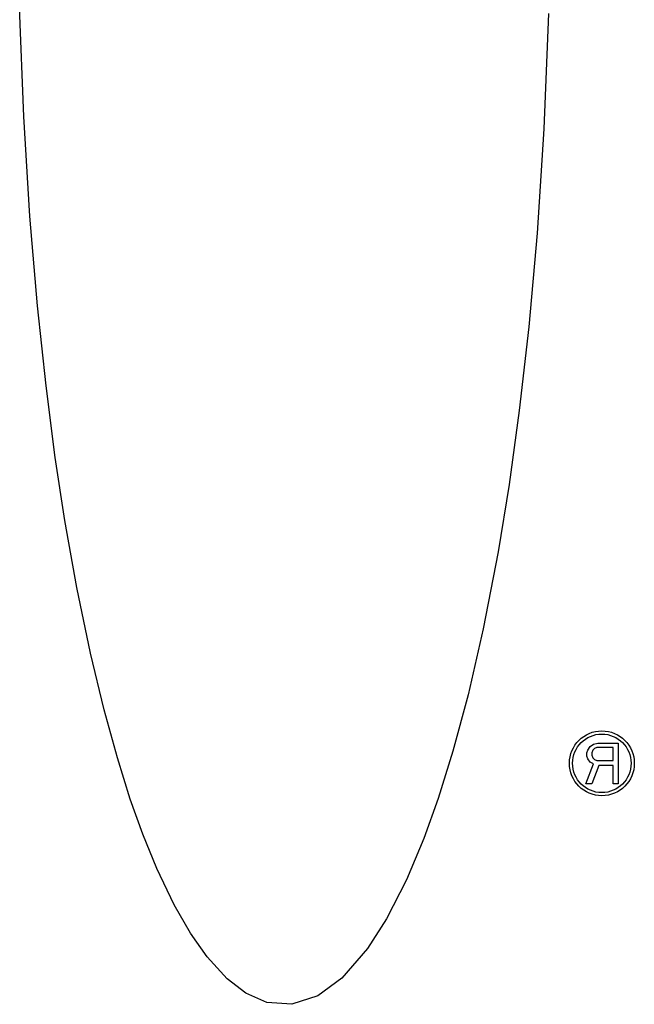
# Model space of a CAD drawing. Units: inches. Extents: x -43.9 to 52.4, y -25.7 to 36.7.
# Drawn here: x -18.5 to -16.6, y -1.8 to 1.3 of the extents above; entities that cross this region are included whole.
import ezdxf

# ---------------------------------------------------------------- set-up
doc = ezdxf.new("R2010")
doc.units = ezdxf.units.IN
doc.header["$MEASUREMENT"] = 0
for name, pattern in [('AI-Linetype-165', [5.621279, 2.810639, -2.810639]), ('AI-Linetype-166', [5.621279, 2.810639, -2.810639]), ('AI-Linetype-25', [5.621279, 2.810639, -2.810639]), ('AI-Linetype-285', [5.621279, 2.810639, -2.810639]), ('AI-Linetype-286', [5.621279, 2.810639, -2.810639]), ('AI-Linetype-287', [5.621279, 2.810639, -2.810639]), ('AI-Linetype-288', [5.621279, 2.810639, -2.810639]), ('AI-Linetype-289', [5.621279, 2.810639, -2.810639]), ('AI-Linetype-296', [5.621279, 2.810639, -2.810639]), ('AI-Linetype-297', [5.621279, 2.810639, -2.810639]), ('AI-Linetype-298', [5.621279, 2.810639, -2.810639]), ('AI-Linetype-30', [5.621279, 2.810639, -2.810639]), ('AI-Linetype-304', [5.621279, 2.810639, -2.810639]), ('AI-Linetype-378', [5.621279, 2.810639, -2.810639]), ('AI-Linetype-443', [5.621279, 2.810639, -2.810639]), ('AI-Linetype-444', [5.621279, 2.810639, -2.810639]), ('AI-Linetype-445', [5.621279, 2.810639, -2.810639]), ('AI-Linetype-446', [5.621279, 2.810639, -2.810639]), ('AI-Linetype-504', [5.621279, 2.810639, -2.810639]), ('AI-Linetype-542', [5.621279, 2.810639, -2.810639]), ('AI-Linetype-554', [5.621279, 2.810639, -2.810639]), ('AI-Linetype-585', [5.621279, 2.810639, -2.810639]), ('AI-Linetype-6', [5.621279, 2.810639, -2.810639]), ('AI-Linetype-644', [5.621279, 2.810639, -2.810639]), ('AI-Linetype-645', [5.621279, 2.810639, -2.810639]), ('AI-Linetype-748', [5.621279, 2.810639, -2.810639]), ('AI-Linetype-84', [5.621279, 2.810639, -2.810639]), ('AI-Linetype-98', [5.621279, 2.810639, -2.810639]), ('AI-Linetype-99', [5.621279, 2.810639, -2.810639])]:
    doc.linetypes.add(name, pattern=pattern)
doc.layers.add('DEFAULT_2', color=7, linetype='Continuous')

# ---------------------------------------------------------------- blocks, each defined once
blk = doc.blocks.new('block 225')
at = {"color": 253, "linetype": 'AI-Linetype-6', "lineweight": 25}
blk.add_lwpolyline([(-16.7729, -0.9945), (-16.7677, -0.9998)], dxfattribs=at)
blk = doc.blocks.new('block 251')
at = {"color": 253, "linetype": 'AI-Linetype-25', "lineweight": 25}
blk.add_lwpolyline([(-16.7677, -0.9998), (-16.7599, -1.0025)], dxfattribs=at)
blk = doc.blocks.new('block 256')
at = {"color": 253, "linetype": 'AI-Linetype-30', "lineweight": 25}
blk.add_lwpolyline([(-16.7703, -1.0131), (-16.7808, -1.0078)], dxfattribs=at)
blk = doc.blocks.new('block 310')
at = {"color": 253, "linetype": 'AI-Linetype-84', "lineweight": 25}
blk.add_lwpolyline([(-16.7808, -1.0078), (-16.7886, -0.9971)], dxfattribs=at)
blk = doc.blocks.new('block 324')
at = {"color": 253, "linetype": 'AI-Linetype-98', "lineweight": 25}
blk.add_lwpolyline([(-16.7886, -0.9971), (-16.7912, -0.9891)], dxfattribs=at)
blk = doc.blocks.new('block 325')
at = {"color": 253, "linetype": 'AI-Linetype-99', "lineweight": 25}
blk.add_lwpolyline([(-16.7756, -0.9865), (-16.7729, -0.9945)], dxfattribs=at)
blk = doc.blocks.new('block 393')
at = {"color": 253, "linetype": 'AI-Linetype-165', "lineweight": 25}
blk.add_lwpolyline([(-16.6948, -1.0743), (-16.7104, -1.0743)], dxfattribs=at)
blk = doc.blocks.new('block 394')
at = {"color": 253, "linetype": 'AI-Linetype-166', "lineweight": 25}
blk.add_lwpolyline([(-16.7756, -1.0743), (-16.7938, -1.0743)], dxfattribs=at)
blk = doc.blocks.new('block 513')
at = {"color": 253, "linetype": 'AI-Linetype-285', "lineweight": 25}
blk.add_lwpolyline([(-16.7912, -0.9891), (-16.7912, -0.9785)], dxfattribs=at)
blk = doc.blocks.new('block 514')
at = {"color": 253, "linetype": 'AI-Linetype-286', "lineweight": 25}
blk.add_lwpolyline([(-16.7756, -0.9785), (-16.7756, -0.9865)], dxfattribs=at)
blk = doc.blocks.new('block 515')
at = {"color": 253, "linetype": 'AI-Linetype-287', "lineweight": 25}
blk.add_lwpolyline([(-16.7104, -1.0025), (-16.7104, -0.9626)], dxfattribs=at)
blk = doc.blocks.new('block 516')
at = {"color": 253, "linetype": 'AI-Linetype-288', "lineweight": 25}
blk.add_lwpolyline([(-16.7104, -1.0743), (-16.7104, -1.0184)], dxfattribs=at)
blk = doc.blocks.new('block 517')
at = {"color": 253, "linetype": 'AI-Linetype-289', "lineweight": 25}
blk.add_lwpolyline([(-16.6948, -0.9493), (-16.6948, -1.0743)], dxfattribs=at)
blk = doc.blocks.new('block 524')
at = {"color": 253, "linetype": 'AI-Linetype-296', "lineweight": 25}
blk.add_lwpolyline([(-16.7104, -1.0184), (-16.7547, -1.0184)], dxfattribs=at)
blk = doc.blocks.new('block 525')
at = {"color": 253, "linetype": 'AI-Linetype-297', "lineweight": 25}
blk.add_lwpolyline([(-16.7599, -1.0025), (-16.7104, -1.0025)], dxfattribs=at)
blk = doc.blocks.new('block 526')
at = {"color": 253, "linetype": 'AI-Linetype-298', "lineweight": 25}
blk.add_lwpolyline([(-16.7104, -0.9626), (-16.7599, -0.9626)], dxfattribs=at)
blk = doc.blocks.new('block 532')
at = {"color": 253, "linetype": 'AI-Linetype-304', "lineweight": 25}
blk.add_lwpolyline([(-16.7573, -0.9493), (-16.6948, -0.9493)], dxfattribs=at)
blk = doc.blocks.new('block 606')
at = {"color": 253, "linetype": 'AI-Linetype-378', "lineweight": 25}
blk.add_lwpolyline([(-16.7703, -0.9519), (-16.7573, -0.9493)], dxfattribs=at)
blk = doc.blocks.new('block 672')
at = {"color": 253, "linetype": 'AI-Linetype-443', "lineweight": 25}
blk.add_lwpolyline([(-16.7912, -0.9785), (-16.7886, -0.9705)], dxfattribs=at)
blk = doc.blocks.new('block 673')
at = {"color": 253, "linetype": 'AI-Linetype-444', "lineweight": 25}
blk.add_lwpolyline([(-16.7729, -0.9705), (-16.7756, -0.9785)], dxfattribs=at)
blk = doc.blocks.new('block 674')
at = {"color": 253, "linetype": 'AI-Linetype-445', "lineweight": 25}
blk.add_lwpolyline([(-16.7547, -1.0184), (-16.7756, -1.0743)], dxfattribs=at)
blk = doc.blocks.new('block 675')
at = {"color": 253, "linetype": 'AI-Linetype-446', "lineweight": 25}
blk.add_lwpolyline([(-16.7938, -1.0743), (-16.7703, -1.0131)], dxfattribs=at)
blk = doc.blocks.new('block 735')
at = {"color": 253, "linetype": 'AI-Linetype-504', "lineweight": 25}
blk.add_lwpolyline([(-16.7886, -0.9705), (-16.7808, -0.9599)], dxfattribs=at)
blk = doc.blocks.new('block 776')
at = {"color": 253, "linetype": 'AI-Linetype-542', "lineweight": 25}
blk.add_lwpolyline([(-16.7677, -0.9652), (-16.7729, -0.9705)], dxfattribs=at)
blk = doc.blocks.new('block 789')
at = {"color": 253, "linetype": 'AI-Linetype-554', "lineweight": 25}
blk.add_lwpolyline([(-16.7808, -0.9599), (-16.7703, -0.9519)], dxfattribs=at)
blk = doc.blocks.new('block 820')
at = {"color": 253, "linetype": 'AI-Linetype-585', "lineweight": 25}
blk.add_lwpolyline([(-16.7599, -0.9626), (-16.7677, -0.9652)], dxfattribs=at)
blk = doc.blocks.new('block 1257')
at = {"color": 253, "linetype": 'AI-Linetype-644', "lineweight": 25}
blk.add_open_spline([(-16.6448, -1.0113), (-16.6448, -0.956), (-16.6896, -0.9113), (-16.7448, -0.9113), (-16.8001, -0.9113), (-16.8448, -0.956), (-16.8448, -1.0113), (-16.8448, -1.0665), (-16.8001, -1.1113), (-16.7448, -1.1113), (-16.6896, -1.1113), (-16.6448, -1.0665), (-16.6448, -1.0113), (-16.6448, -1.0113), (-16.6448, -1.0113), (-16.6448, -1.0113)], degree=3, knots=[0, 0, 0, 0, 1, 1, 1, 2, 2, 2, 3, 3, 3, 4, 4, 4, 5, 5, 5, 5], dxfattribs=at)
blk = doc.blocks.new('block 1258')
at = {"color": 253, "linetype": 'AI-Linetype-645', "lineweight": 25}
blk.add_open_spline([(-16.6546, -1.0113), (-16.6546, -0.9614), (-16.695, -0.9211), (-16.7448, -0.9211), (-16.7946, -0.9211), (-16.835, -0.9614), (-16.835, -1.0113), (-16.835, -1.0611), (-16.7946, -1.1015), (-16.7448, -1.1015), (-16.695, -1.1015), (-16.6546, -1.0611), (-16.6546, -1.0113), (-16.6546, -1.0113), (-16.6546, -1.0113), (-16.6546, -1.0113)], degree=3, knots=[0, 0, 0, 0, 1, 1, 1, 2, 2, 2, 3, 3, 3, 4, 4, 4, 5, 5, 5, 5], dxfattribs=at)
blk = doc.blocks.new('block 1472')
at = {"layer": 'DEFAULT_2', "color": 253, "linetype": 'AI-Linetype-748', "lineweight": 25}
blk.add_lwpolyline([(-16.9094, 1.2985), (-16.9235, 0.944), (-16.9443, 0.6224), (-16.9701, 0.3334), (-16.9994, 0.0758), (-17.0309, -0.1524), (-17.0647, -0.3592), (-17.1106, -0.5973), (-17.1573, -0.8008), (-17.2038, -0.9737), (-17.2494, -1.1198), (-17.2936, -1.2428), (-17.3473, -1.3703), (-17.4089, -1.4908), (-17.4675, -1.5823), (-17.5466, -1.6736), (-17.6203, -1.7275), (-17.7001, -1.7538), (-17.7774, -1.748), (-17.8419, -1.7197), (-17.8998, -1.6754), (-17.9618, -1.6077), (-18.0131, -1.5347), (-18.0635, -1.447), (-18.117, -1.335), (-18.1598, -1.2297), (-18.1985, -1.1215), (-18.2385, -0.9946), (-18.2796, -0.846), (-18.3215, -0.6723), (-18.3634, -0.4701), (-18.4001, -0.2633), (-18.4297, -0.0687), (-18.4582, 0.1513), (-18.4847, 0.3985), (-18.5081, 0.6747), (-18.5269, 0.9812), (-18.5396, 1.3181)], dxfattribs=at)

msp = doc.modelspace()

# ---------------------------------------------------------------- block references
for name in ['block 1257', 'block 1258', 'block 672', 'block 735', 'block 789', 'block 673', 'block 776', 'block 606', 'block 820', 'block 526', 'block 532', 'block 515', 'block 517', 'block 513', 'block 324', 'block 310', 'block 514', 'block 325', 'block 225', 'block 251', 'block 675', 'block 256', 'block 674', 'block 525', 'block 524', 'block 516', 'block 394', 'block 393']:
    msp.add_blockref(name, (0, 0))
at = {"layer": 'DEFAULT_2'}
msp.add_blockref('block 1472', (0, 0), dxfattribs=at)

doc.saveas('drawing.dxf')
